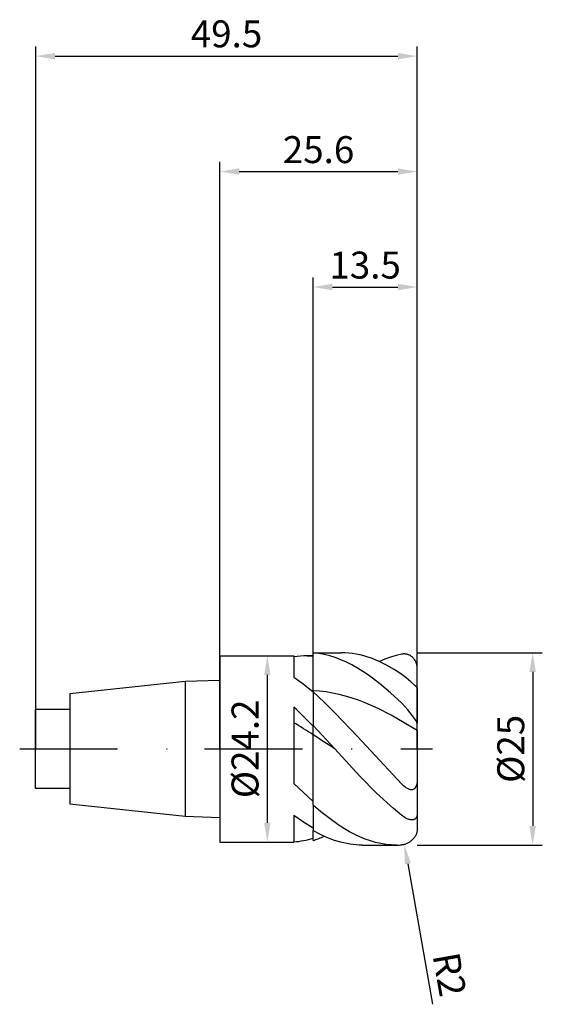
# Model space of a CAD drawing. Units: millimetres. Extents: x -26 to 42, y -33 to 95.
import ezdxf

# ---------------------------------------------------------------- set-up
doc = ezdxf.new("R2010")
doc.units = ezdxf.units.MM
doc.header["$PDMODE"] = 1
doc.linetypes.add('CENTER', pattern=[25.4, 12.7, -6.35, 0, -6.35])
doc.layers.get('DEFPOINTS').update_dxf_attribs({"linetype": 'CONTINUOUS'})
for name, color, linetype in [('1', 4, 'CONTINUOUS'), ('2', 7, 'CONTINUOUS'), ('4', 2, 'CENTER'), ('SK1', 4, 'CONTINUOUS'), ('SK2', 7, 'CONTINUOUS'), ('SK4', 2, 'CENTER')]:
    doc.layers.add(name, color=color, linetype=linetype)
doc.styles.add('SIMPLEX', font='simplex')
doc.dimstyles.get("Standard").update_dxf_attribs({"dimtxt": 3.5, "dimasz": 2.5, "dimexe": 1.25, "dimexo": 0, "dimtad": 1, "dimdsep": 46, "dimtxsty": 'SIMPLEX', "dimcen": 0, "dimazin": 2, "dimtfac": 1, "dimtofl": 0, "dimtmove": 0, "dimatfit": 3, "dimfxl": 1, "dimarcsym": 0})

# ---------------------------------------------------------------- blocks, each defined once
blk = doc.blocks.new('*D0')
at = {"layer": '2', "color": 0, "lineweight": -2}
for p, q in [((25.6, 12.5), (41.85, 12.5)), ((40.6, 10), (40.6, -10)), ((25.6, -12.5), (41.85, -12.5))]:
    blk.add_line(p, q, dxfattribs=at)
at = {"layer": '2', "color": 0}
for points in [[(41.02, 10), (40.18, 10), (40.6, 12.5)], [(40.18, -10), (41.02, -10), (40.6, -12.5)]]:
    blk.add_solid(points, dxfattribs=at)
at = {"layer": 'DEFPOINTS', "color": 0}
for p in [(25.6, 12.5), (25.6, -12.5), (40.6, -12.5)]:
    blk.add_point(p, dxfattribs=at)
at = {"layer": '2', "color": 0, "insert": (38.21, 0), "char_height": 3.5, "attachment_point": 5, "rotation": 90, "style": 'SIMPLEX'}
blk.add_mtext('%%c25', dxfattribs=at)
blk = doc.blocks.new('*D1')
at = {"layer": '2', "color": 0, "lineweight": -2}
for p, q in [((0, 0), (0, 76.25)), ((25.6, 0), (25.6, 76.25)), ((2.5, 75), (23.1, 75))]:
    blk.add_line(p, q, dxfattribs=at)
at = {"layer": '2', "color": 0}
for points in [[(2.5, 75.42), (2.5, 74.58), (0, 75)], [(23.1, 74.58), (23.1, 75.42), (25.6, 75)]]:
    blk.add_solid(points, dxfattribs=at)
at = {"layer": 'DEFPOINTS', "color": 0}
for p in [(25.6, 75), (0, 0), (25.6, 0)]:
    blk.add_point(p, dxfattribs=at)
at = {"layer": '2', "color": 0, "insert": (12.8, 77.4), "char_height": 3.5, "attachment_point": 5, "style": 'SIMPLEX'}
blk.add_mtext('25.6', dxfattribs=at)
blk = doc.blocks.new('*D2')
at = {"layer": '2', "color": 0, "lineweight": -2}
for p, q in [((12.1, 12.1), (12.1, 61.25)), ((25.6, 12.5), (25.6, 61.25)), ((14.6, 60), (23.1, 60))]:
    blk.add_line(p, q, dxfattribs=at)
at = {"layer": '2', "color": 0}
for points in [[(14.6, 60.42), (14.6, 59.58), (12.1, 60)], [(23.1, 59.58), (23.1, 60.42), (25.6, 60)]]:
    blk.add_solid(points, dxfattribs=at)
at = {"layer": 'DEFPOINTS', "color": 0}
for p in [(25.6, 60), (12.1, 12.1), (25.6, 12.5)]:
    blk.add_point(p, dxfattribs=at)
at = {"layer": '2', "color": 0, "insert": (18.85, 62.4), "char_height": 3.5, "attachment_point": 5, "style": 'SIMPLEX'}
blk.add_mtext('13.5', dxfattribs=at)
blk = doc.blocks.new('*D3')
at = {"layer": 'DEFPOINTS', "color": 0}
for p in [(25.6, 90), (-23.9, 0), (25.6, 0)]:
    blk.add_point(p, dxfattribs=at)
at = {"layer": 'SK2', "color": 0, "lineweight": -2}
for p, q in [((-23.9, 0), (-23.9, 91.25)), ((25.6, 0), (25.6, 91.25)), ((-21.4, 90), (23.1, 90))]:
    blk.add_line(p, q, dxfattribs=at)
at = {"layer": 'SK2', "color": 0}
for points in [[(-21.4, 90.42), (-21.4, 89.58), (-23.9, 90)], [(23.1, 89.58), (23.1, 90.42), (25.6, 90)]]:
    blk.add_solid(points, dxfattribs=at)
at = {"layer": 'SK2', "color": 0, "insert": (0.85, 92.44), "char_height": 3.5, "attachment_point": 5, "style": 'SIMPLEX'}
blk.add_mtext('49.5', dxfattribs=at)
blk = doc.blocks.new('*D4')
at = {"layer": '2', "color": 0, "lineweight": -2}
for p, q in [((6.05, 12.1), (7.4, 12.1)), ((6.15, 9.6), (6.15, -9.6)), ((6.05, -12.1), (7.4, -12.1))]:
    blk.add_line(p, q, dxfattribs=at)
at = {"layer": '2', "color": 0}
for points in [[(6.57, 9.6), (5.73, 9.6), (6.15, 12.1)], [(5.73, -9.6), (6.57, -9.6), (6.15, -12.1)]]:
    blk.add_solid(points, dxfattribs=at)
at = {"layer": 'DEFPOINTS', "color": 0}
for p in [(6.05, 12.1), (6.05, -12.1), (6.15, -12.1)]:
    blk.add_point(p, dxfattribs=at)
at = {"layer": '2', "color": 0, "insert": (3.71, 0), "char_height": 3.5, "attachment_point": 5, "rotation": 90, "style": 'SIMPLEX'}
blk.add_mtext('%%c24.2', dxfattribs=at)
blk = doc.blocks.new('*D5')
at = {"layer": '2', "color": 0, "lineweight": -2}
blk.add_line((24.38, -14.93), (27.6, -33.18), dxfattribs=at)
at = {"layer": '2', "color": 0}
blk.add_solid([(24.79, -14.86), (23.97, -15), (23.95, -12.47)], dxfattribs=at)
at = {"layer": 'DEFPOINTS', "color": 0}
for p in [(23.6, -10.5), (23.95, -12.47)]:
    blk.add_point(p, dxfattribs=at)
at = {"layer": '2', "color": 0, "insert": (29.36, -29.38), "char_height": 3.5, "attachment_point": 5, "rotation": 280, "style": 'SIMPLEX'}
blk.add_mtext('R2', dxfattribs=at)

msp = doc.modelspace()

# ---------------------------------------------------------------- linework, layer by layer
at = {"layer": '1'}
for p, q in [((0, 12.1), (0, 12.088)), ((0, 12.1), (9.6, 12.1)), ((0, 12.088), (0, 11.014)), ((9.6, 12.1), (9.6, 12.099)), ((9.6, 12.099), (9.6, 11.92)), ((9.6, 11.92), (9.6, 9.306)), ((11.31, 12.1), (12.1, 12.1)), ((12.1, 7.557), (12.1, 12.071)), ((0, 11.014), (0, -12.1)), ((9.6, 9.306), (10.753, 8.479)), ((10.753, 8.479), (11.906, 7.565)), ((12.1, 7.557), (11.906, 7.565)), ((11.906, 7.565), (12.1, 7.403)), ((12.1, 7.403), (12.1, 7.557)), ((9.6, 5.415), (9.6, -4.479)), ((12.1, 1.837), (12.1, 2.934)), ((12.1, -6.815), (12.1, 1.837)), ((9.6, -4.479), (12.1, -6.815)), ((9.6, -8.618), (9.6, -12.1)), ((9.6, -8.618), (10.85, -9.495)), ((10.85, -9.495), (12.1, -10.258)), ((12.1, -11.615), (12.1, -10.597)), ((0, -12.1), (9.6, -12.1))]:
    msp.add_line(p, q, dxfattribs=at)
at = {"layer": '1', "color": 1}
for p, q in [((12.1, 12.5), (15.739, 12.5)), ((12.1, 12.5), (12.1, 12.5)), ((12.1, 12.5), (12.1, 12.498)), ((12.1, 12.498), (12.1, 12.47)), ((12.1, 12.071), (12.1, 12.47)), ((12.819, 12.391), (12.1, 12.47)), ((12.1, 7.557), (12.1, 12.071)), ((13.537, 12.263), (12.819, 12.391)), ((14.256, 12.086), (13.537, 12.263)), ((14.975, 11.861), (14.256, 12.086)), ((15.694, 11.589), (14.975, 11.861)), ((16.412, 11.271), (15.694, 11.589)), ((16.23, 12.488), (15.739, 12.5)), ((16.721, 12.454), (16.23, 12.488)), ((17.213, 12.396), (16.721, 12.454)), ((17.704, 12.315), (17.213, 12.396)), ((18.195, 12.211), (17.704, 12.315)), ((18.687, 12.085), (18.195, 12.211)), ((19.178, 11.937), (18.687, 12.085)), ((19.669, 11.766), (19.178, 11.937)), ((20.161, 11.573), (19.669, 11.766)), ((20.652, 11.359), (20.161, 11.573)), ((21.421, 11.651), (20.694, 11.34)), ((22.147, 11.916), (21.421, 11.651)), ((22.874, 12.132), (22.147, 11.916)), ((23.6, 12.299), (22.874, 12.132)), ((23.682, 12.313), (23.6, 12.299)), ((23.764, 12.323), (23.682, 12.313)), ((23.846, 12.329), (23.764, 12.323)), ((23.928, 12.331), (23.846, 12.329)), ((24.01, 12.329), (23.928, 12.331)), ((24.091, 12.323), (24.01, 12.329)), ((24.172, 12.312), (24.091, 12.323)), ((24.253, 12.298), (24.172, 12.312)), ((24.333, 12.279), (24.253, 12.298)), ((24.413, 12.255), (24.333, 12.279)), ((24.492, 12.227), (24.413, 12.255)), ((24.57, 12.194), (24.492, 12.227)), ((24.647, 12.157), (24.57, 12.194)), ((24.723, 12.115), (24.647, 12.157)), ((24.798, 12.067), (24.723, 12.115)), ((24.872, 12.015), (24.798, 12.067)), ((24.944, 11.958), (24.872, 12.015)), ((25.015, 11.895), (24.944, 11.958)), ((25.083, 11.827), (25.015, 11.895)), ((25.149, 11.754), (25.083, 11.827)), ((25.212, 11.675), (25.149, 11.754)), ((25.272, 11.591), (25.212, 11.675)), ((25.329, 11.501), (25.272, 11.591)), ((17.131, 10.908), (16.412, 11.271)), ((17.85, 10.503), (17.131, 10.908)), ((18.569, 10.055), (17.85, 10.503)), ((21.635, 10.868), (20.652, 11.359)), ((22.617, 10.297), (21.635, 10.868)), ((23.6, 9.649), (22.617, 10.297)), ((25.381, 11.406), (25.329, 11.501)), ((25.429, 11.306), (25.381, 11.406)), ((25.473, 11.201), (25.429, 11.306)), ((25.51, 11.092), (25.473, 11.201)), ((25.542, 10.978), (25.51, 11.092)), ((25.567, 10.862), (25.542, 10.978)), ((25.585, 10.743), (25.567, 10.862)), ((25.596, 10.622), (25.585, 10.743)), ((25.6, 10.5), (25.596, 10.622)), ((25.6, 7.965), (25.6, 10.5)), ((19.287, 9.568), (18.569, 10.055)), ((20.725, 8.481), (19.287, 9.568)), ((24.162, 9.228), (23.6, 9.649)), ((24.762, 8.73), (24.162, 9.228)), ((22.163, 7.261), (20.725, 8.481)), ((25.36, 8.209), (24.762, 8.73)), ((25.52, 8.063), (25.36, 8.209)), ((25.565, 8.018), (25.52, 8.063)), ((25.58, 8.001), (25.565, 8.018)), ((25.585, 7.994), (25.58, 8.001)), ((25.59, 7.987), (25.585, 7.994)), ((25.594, 7.981), (25.59, 7.987)), ((25.595, 7.979), (25.594, 7.981)), ((25.597, 7.976), (25.595, 7.979)), ((25.598, 7.974), (25.597, 7.976)), ((25.599, 7.971), (25.598, 7.974)), ((25.599, 7.97), (25.599, 7.971)), ((25.599, 7.969), (25.599, 7.97)), ((25.6, 7.968), (25.599, 7.969)), ((25.6, 7.967), (25.6, 7.968)), ((25.6, 7.966), (25.6, 7.967)), ((25.6, 7.967), (25.6, 7.967)), ((25.6, 7.965), (25.6, 7.966)), ((25.6, 7.965), (25.6, 3.288)), ((12.944, 7.497), (12.1, 7.557)), ((12.1, 7.403), (12.1, 7.557)), ((12.1, 7.395), (12.1, 7.403)), ((13.537, 6.07), (12.1, 7.395)), ((12.1, 7.395), (12.1, 3.031)), ((13.787, 7.397), (12.944, 7.497)), ((14.631, 7.256), (13.787, 7.397)), ((15.475, 7.076), (14.631, 7.256)), ((16.319, 6.857), (15.475, 7.076)), ((17.163, 6.6), (16.319, 6.857)), ((18.006, 6.308), (17.163, 6.6)), ((23.6, 5.925), (22.163, 7.261)), ((14.975, 4.649), (13.537, 6.07)), ((18.85, 5.981), (18.006, 6.308)), ((20.538, 5.23), (18.85, 5.981)), ((22.225, 4.366), (20.538, 5.23)), ((24.01, 5.507), (23.6, 5.925)), ((24.413, 5.056), (24.01, 5.507)), ((17.85, 1.61), (14.975, 4.649)), ((25.6, 2.372), (22.225, 4.366)), ((25.015, 4.306), (24.413, 5.056)), ((25.272, 3.947), (25.015, 4.306)), ((25.381, 3.78), (25.272, 3.947)), ((12.1, 2.934), (12.1, 3.031)), ((14.895, 0), (12.1, 3.031)), ((12.1, 1.837), (12.1, 2.934)), ((25.473, 3.627), (25.381, 3.78)), ((25.51, 3.557), (25.473, 3.627)), ((25.542, 3.491), (25.51, 3.557)), ((25.567, 3.432), (25.542, 3.491)), ((25.577, 3.404), (25.567, 3.432)), ((25.585, 3.378), (25.577, 3.404)), ((25.592, 3.353), (25.585, 3.378)), ((25.596, 3.33), (25.592, 3.353)), ((25.598, 3.319), (25.596, 3.33)), ((25.599, 3.308), (25.598, 3.319)), ((25.6, 3.298), (25.599, 3.308)), ((25.6, 3.288), (25.6, 3.298)), ((25.6, 2.372), (25.6, 3.288)), ((12.1, -6.815), (12.1, 1.837)), ((23.6, -4.575), (17.85, 1.61)), ((25.6, 2.372), (25.6, -4.046)), ((18.159, -3.527), (14.895, 0)), ((20.336, -5.736), (18.159, -3.527)), ((23.82, -4.786), (23.6, -4.575)), ((23.986, -4.925), (23.82, -4.786)), ((24.071, -4.989), (23.986, -4.925)), ((24.156, -5.049), (24.071, -4.989)), ((24.243, -5.105), (24.156, -5.049)), ((24.33, -5.156), (24.243, -5.105)), ((25.326, -5.099), (25.296, -5.131)), ((25.354, -5.063), (25.326, -5.099)), ((25.38, -5.026), (25.354, -5.063)), ((25.404, -4.987), (25.38, -5.026)), ((25.427, -4.946), (25.404, -4.987)), ((25.448, -4.904), (25.427, -4.946)), ((25.467, -4.86), (25.448, -4.904)), ((25.485, -4.815), (25.467, -4.86)), ((25.502, -4.768), (25.485, -4.815)), ((25.53, -4.672), (25.502, -4.768)), ((25.553, -4.573), (25.53, -4.672)), ((25.571, -4.471), (25.553, -4.573)), ((25.584, -4.367), (25.571, -4.471)), ((25.593, -4.261), (25.584, -4.367)), ((25.6, -4.046), (25.593, -4.261)), ((25.6, -4.046), (25.6, -8.468)), ((22.512, -7.738), (20.336, -5.736)), ((24.418, -5.201), (24.33, -5.156)), ((24.507, -5.239), (24.418, -5.201)), ((24.551, -5.256), (24.507, -5.239)), ((24.596, -5.271), (24.551, -5.256)), ((24.64, -5.284), (24.596, -5.271)), ((24.685, -5.295), (24.64, -5.284)), ((24.729, -5.303), (24.685, -5.295)), ((24.773, -5.31), (24.729, -5.303)), ((24.817, -5.313), (24.773, -5.31)), ((24.86, -5.315), (24.817, -5.313)), ((24.903, -5.314), (24.86, -5.315)), ((24.945, -5.31), (24.903, -5.314)), ((24.987, -5.303), (24.945, -5.31)), ((25.008, -5.299), (24.987, -5.303)), ((25.028, -5.294), (25.008, -5.299)), ((25.048, -5.288), (25.028, -5.294)), ((25.068, -5.281), (25.048, -5.288)), ((25.087, -5.274), (25.068, -5.281)), ((25.107, -5.266), (25.087, -5.274)), ((25.126, -5.257), (25.107, -5.266)), ((25.144, -5.248), (25.126, -5.257)), ((25.163, -5.237), (25.144, -5.248)), ((25.181, -5.226), (25.163, -5.237)), ((25.198, -5.215), (25.181, -5.226)), ((25.216, -5.203), (25.198, -5.215)), ((25.233, -5.19), (25.216, -5.203)), ((25.265, -5.162), (25.233, -5.19)), ((25.296, -5.131), (25.265, -5.162)), ((12.1, -7.3), (12.1, -6.815)), ((12.1, -7.3), (12.1, -10.597)), ((13.113, -8.171), (12.1, -7.3)), ((14.127, -8.978), (13.113, -8.171)), ((23.6, -8.637), (22.512, -7.738)), ((23.744, -8.747), (23.6, -8.637)), ((23.887, -8.847), (23.744, -8.747)), ((24.051, -8.95), (23.887, -8.847)), ((24.213, -9.04), (24.051, -8.95)), ((25.492, -8.927), (25.473, -8.96)), ((25.51, -8.893), (25.492, -8.927)), ((25.527, -8.858), (25.51, -8.893)), ((25.542, -8.82), (25.527, -8.858)), ((25.555, -8.781), (25.542, -8.82)), ((25.567, -8.741), (25.555, -8.781)), ((25.577, -8.699), (25.567, -8.741)), ((25.585, -8.655), (25.577, -8.699)), ((25.592, -8.61), (25.585, -8.655)), ((25.596, -8.564), (25.592, -8.61)), ((25.599, -8.516), (25.596, -8.564)), ((25.6, -8.468), (25.599, -8.516)), ((25.6, -8.468), (25.6, -10.465)), ((15.478, -9.942), (14.127, -8.978)), ((16.153, -10.373), (15.478, -9.942)), ((24.293, -9.079), (24.213, -9.04)), ((24.373, -9.114), (24.293, -9.079)), ((24.452, -9.146), (24.373, -9.114)), ((24.531, -9.173), (24.452, -9.146)), ((24.609, -9.196), (24.531, -9.173)), ((24.685, -9.214), (24.609, -9.196)), ((24.761, -9.228), (24.685, -9.214)), ((24.835, -9.236), (24.761, -9.228)), ((24.872, -9.238), (24.835, -9.236)), ((24.908, -9.239), (24.872, -9.238)), ((24.944, -9.239), (24.908, -9.239)), ((24.98, -9.237), (24.944, -9.239)), ((25.015, -9.234), (24.98, -9.237)), ((25.049, -9.229), (25.015, -9.234)), ((25.083, -9.223), (25.049, -9.229)), ((25.116, -9.215), (25.083, -9.223)), ((25.149, -9.206), (25.116, -9.215)), ((25.181, -9.195), (25.149, -9.206)), ((25.212, -9.182), (25.181, -9.195)), ((25.242, -9.168), (25.212, -9.182)), ((25.272, -9.152), (25.242, -9.168)), ((25.301, -9.134), (25.272, -9.152)), ((25.329, -9.114), (25.301, -9.134)), ((25.356, -9.093), (25.329, -9.114)), ((25.381, -9.07), (25.356, -9.093)), ((25.406, -9.045), (25.381, -9.07)), ((25.429, -9.018), (25.406, -9.045)), ((25.452, -8.99), (25.429, -9.018)), ((25.473, -8.96), (25.452, -8.99)), ((12.1, -11.615), (12.1, -10.597)), ((12.698, -10.93), (12.1, -10.597)), ((13.296, -11.232), (12.698, -10.93)), ((14.094, -11.588), (13.296, -11.232)), ((16.829, -10.767), (16.153, -10.373)), ((17.504, -11.124), (16.829, -10.767)), ((18.18, -11.442), (17.504, -11.124)), ((18.855, -11.72), (18.18, -11.442)), ((25.265, -11.483), (25.198, -11.575)), ((25.326, -11.39), (25.265, -11.483)), ((25.38, -11.298), (25.326, -11.39)), ((25.427, -11.206), (25.38, -11.298)), ((25.467, -11.116), (25.427, -11.206)), ((25.502, -11.027), (25.467, -11.116)), ((25.53, -10.941), (25.502, -11.027)), ((25.553, -10.856), (25.53, -10.941)), ((25.571, -10.774), (25.553, -10.856)), ((25.584, -10.694), (25.571, -10.774)), ((25.593, -10.616), (25.584, -10.694)), ((25.598, -10.54), (25.593, -10.616)), ((25.6, -10.465), (25.598, -10.54)), ((12.1, -11.906), (12.1, -11.615)), ((14.891, -11.887), (14.094, -11.588)), ((15.689, -12.128), (14.891, -11.887)), ((16.087, -12.226), (15.689, -12.128)), ((16.486, -12.31), (16.087, -12.226)), ((16.885, -12.378), (16.486, -12.31)), ((17.284, -12.431), (16.885, -12.378)), ((17.682, -12.469), (17.284, -12.431)), ((18.081, -12.492), (17.682, -12.469)), ((18.48, -12.5), (18.081, -12.492)), ((18.48, -12.5), (22.909, -12.5)), ((19.531, -11.956), (18.855, -11.72)), ((20.207, -12.151), (19.531, -11.956)), ((20.882, -12.303), (20.207, -12.151)), ((21.558, -12.412), (20.882, -12.303)), ((22.233, -12.478), (21.558, -12.412)), ((22.909, -12.5), (22.233, -12.478)), ((23.679, -12.47), (23.6, -12.477)), ((23.759, -12.459), (23.679, -12.47)), ((23.841, -12.445), (23.759, -12.459)), ((23.923, -12.426), (23.841, -12.445)), ((24.007, -12.403), (23.923, -12.426)), ((24.092, -12.377), (24.007, -12.403)), ((24.178, -12.345), (24.092, -12.377)), ((24.264, -12.309), (24.178, -12.345)), ((24.352, -12.268), (24.264, -12.309)), ((24.44, -12.222), (24.352, -12.268)), ((24.529, -12.171), (24.44, -12.222)), ((24.618, -12.115), (24.529, -12.171)), ((24.707, -12.053), (24.618, -12.115)), ((24.795, -11.985), (24.707, -12.053)), ((24.882, -11.912), (24.795, -11.985)), ((24.966, -11.834), (24.882, -11.912)), ((25.048, -11.751), (24.966, -11.834)), ((25.126, -11.664), (25.048, -11.751)), ((25.198, -11.575), (25.126, -11.664))]:
    msp.add_line(p, q, dxfattribs=at)
at = {"layer": '1'}
for centre, radius, start, end in [((11.318, 1.16), 10.94, 90.0406, 99.03258), ((11.309, 1.298), 10.802, 85.80042, 89.99562), ((-48.203, -55.298), 83.829, 43.99883, 46.40633), ((-33.33, -68.462), 83.701, 57.12753, 59.14237), ((8.792, -0.668), 11.435, 274.0528, 286.81475)]:
    msp.add_arc(centre, radius, start, end, dxfattribs=at)
at = {"layer": '1', "color": 1}
for centre, radius, start, end in [((-134.048, -223.469), 268.556, 56.31631, 57.02982), ((7.615, 1.436), 14.076, 288.57941, 294.82148), ((22.908, -2.051), 10.449, 270.00327, 273.79659)]:
    msp.add_arc(centre, radius, start, end, dxfattribs=at)
at = {"layer": '4'}
msp.add_line((-2, 0), (27.6, 0), dxfattribs=at)
at = {"layer": 'SK1'}
for p, q in [((-4.5, 8.735), (-19.5, 7.155)), ((0, 8.905), (-4.5, 8.735)), ((-4.5, 8.735), (-4.5, 8.726)), ((-4.5, 8.726), (-4.5, 7.951)), ((-4.5, 7.951), (-4.5, -8.735)), ((-19.5, 7.155), (-19.5, 7.148)), ((-19.5, 7.148), (-19.5, 6.513)), ((-19.5, 6.513), (-19.5, -7.155)), ((-19.5, 5.1), (-24, 5.1)), ((-24, 5.1), (-24, 5.095)), ((-24, 5.095), (-24, 4.642)), ((-24, 4.642), (-24, -5.1)), ((-24, -5.1), (-19.5, -5.1)), ((-19.5, -7.155), (-4.5, -8.735)), ((-4.5, -8.735), (0, -8.905))]:
    msp.add_line(p, q, dxfattribs=at)
at = {"layer": 'SK4'}
for p, q in [((-26, 0), (0, 0)), ((-2, 0), (27.6, 0))]:
    msp.add_line(p, q, dxfattribs=at)

# ---------------------------------------------------------------- dimensions: what is measured, and where the dimension line sits
at = {"layer": '2'}
for base, p1, p2, picture, middle in [((25.6, 75), (0, 0), (25.6, 0), '*D1', (12.8, 77.398)), ((25.6, 60), (12.1, 12.1), (25.6, 12.5), '*D2', (18.85, 62.398))]:
    dim = msp.add_linear_dim(base=base, p1=p1, p2=p2, dimstyle='STANDARD', dxfattribs=at)
    dim.commit()
    dim.dimension.update_dxf_attribs({"geometry": picture, "text_midpoint": middle})
for base, p1, p2, picture, middle in [((6.15, -12.1), (6.05, 12.1), (6.05, -12.1), '*D4', (3.712, 0)), ((40.6, -12.5), (25.6, 12.5), (25.6, -12.5), '*D0', (38.209, 0))]:
    dim = msp.add_linear_dim(base=base, p1=p1, p2=p2, angle=90, text='%%c<>', dimstyle='STANDARD', dxfattribs=at)
    dim.commit()
    dim.dimension.update_dxf_attribs({"geometry": picture, "text_midpoint": middle})
dim = msp.add_radius_dim(center=(23.6, -10.5), mpoint=(23.947, -12.47), dimstyle='STANDARD', dxfattribs=at)
dim.commit()
dim.dimension.update_dxf_attribs({"geometry": '*D5', "text_midpoint": (27.003, -29.799), "dimtype": 164})
at = {"layer": 'SK2'}
dim = msp.add_linear_dim(base=(25.6, 90), p1=(-23.9, 0), p2=(25.6, 0), dimstyle='STANDARD', dxfattribs=at)
dim.commit()
dim.dimension.update_dxf_attribs({"geometry": '*D3', "text_midpoint": (0.85, 92.438)})

doc.saveas('drawing.dxf')
